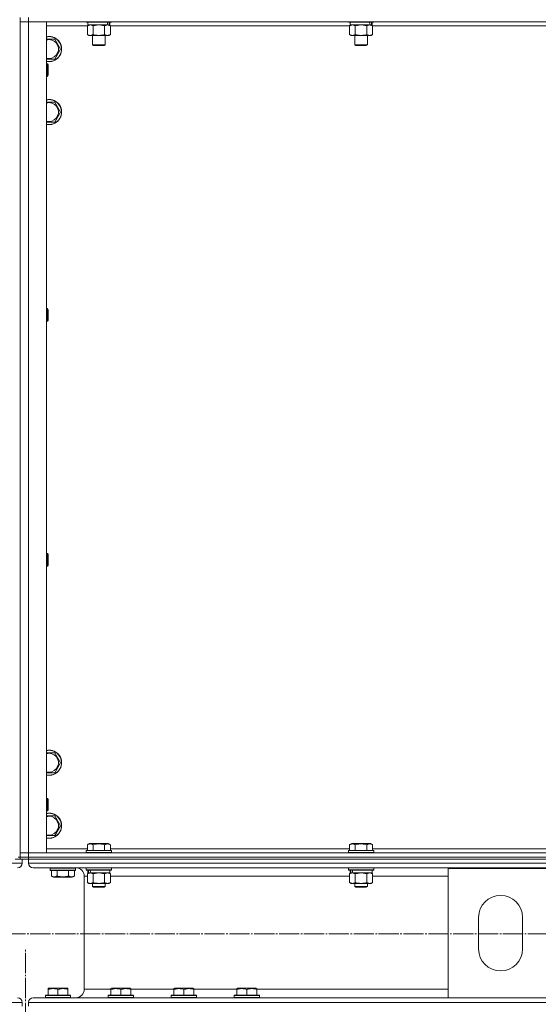
# Model space of a CAD drawing. Units: millimetres. Extents: x 0 to 45696, y -11 to 31500.
# Drawn here: x 9600 to 10094, y 20402 to 21340 of the extents above; entities that cross this region are included whole.
import ezdxf

# ---------------------------------------------------------------- set-up
doc = ezdxf.new("R2010")
doc.units = ezdxf.units.MM
doc.linetypes.add('K5LT_AXLED', pattern=[23.716667, 19.216667, -1.5, 1.5, -1.5])
doc.linetypes.add('K5LT_THIN', pattern=[0])
for name, color, linetype, true_color in [('OSI', 2, 'Continuous', 0xffff00), ('R', 1, 'Continuous', 0xff0000), ('WELDING', 7, 'Continuous', 0xffffff)]:
    doc.layers.add(name, color=color, linetype=linetype, true_color=true_color)

msp = doc.modelspace()

# ---------------------------------------------------------------- linework, layer by layer
at = {"layer": 'OSI', "color": 30, "linetype": 'K5LT_AXLED', "lineweight": 13, "true_color": 0xff8000}
for p, q in [((18072.18, 20469.35), (4075.18, 20469.35)), ((9605.22, 17822.96), (9605.22, 20454.96))]:
    msp.add_line(p, q, dxfattribs=at)
at = {"layer": 'R', "color": 7, "linetype": 'K5LT_THIN', "lineweight": 13}
for p, q in [((9600.18, 21342.31), (9600.18, 21338.31)), ((9600.18, 21338.31), (9600.18, 20546.31)), ((9600.18, 20546.31), (9600.18, 21338.31)), ((9600.18, 21338.31), (9608.18, 21338.31)), ((9608.18, 21338.31), (9600.18, 21338.31)), ((9608.18, 21342.31), (9608.18, 21338.31)), ((10992.18, 21338.31), (9608.18, 21338.31)), ((9608.18, 21338.31), (9608.18, 20546.31)), ((9608.18, 21338.31), (9625.18, 21338.31)), ((9625.18, 21338.31), (9625.18, 20546.31)), ((9663.18, 21338.31), (9663.18, 21338.11)), ((9687.18, 21338.11), (9663.18, 21338.11)), ((9663.18, 21338.11), (9663.35, 21337.81)), ((9687, 21337.81), (9663.35, 21337.81)), ((9664.21, 21334.46), (9665.68, 21335.31)), ((9664.68, 21337.81), (9664.68, 21335.31)), ((9683.72, 21335.31), (9664.68, 21335.31)), ((9683.72, 21335.31), (9684.31, 21335.31)), ((9684.31, 21335.31), (9685.2, 21335.31)), ((9686.15, 21334.46), (9684.68, 21335.31)), ((9685.68, 21335.31), (9685.2, 21335.31)), ((9685.68, 21337.81), (9685.68, 21335.31)), ((9687.18, 21338.11), (9687, 21337.81)), ((9687.18, 21338.31), (9687.18, 21338.11)), ((9913.18, 21338.31), (9913.18, 21338.11)), ((9937.18, 21338.11), (9913.18, 21338.11)), ((9913.18, 21338.11), (9913.35, 21337.81)), ((9937, 21337.81), (9913.35, 21337.81)), ((9914.21, 21334.46), (9915.68, 21335.31)), ((9914.68, 21337.81), (9914.68, 21335.31)), ((9933.72, 21335.31), (9914.68, 21335.31)), ((9933.72, 21335.31), (9934.31, 21335.31)), ((9934.31, 21335.31), (9935.2, 21335.31)), ((9936.15, 21334.46), (9934.68, 21335.31)), ((9935.68, 21335.31), (9935.2, 21335.31)), ((9935.68, 21337.81), (9935.68, 21335.31)), ((9937.18, 21338.11), (9937, 21337.81)), ((9937.18, 21338.31), (9937.18, 21338.11)), ((9664.21, 21334.31), (9625.18, 21334.31)), ((9664.21, 21334.46), (9664.21, 21326.16)), ((9664.21, 21326.16), (9665.68, 21325.31)), ((9683.4, 21325.31), (9665.68, 21325.31)), ((9669.18, 21325.31), (9669.18, 21316.38)), ((9669.69, 21334.46), (9669.69, 21326.16)), ((9680.66, 21334.46), (9680.66, 21326.16)), ((9681.18, 21325.31), (9681.18, 21316.38)), ((9684.68, 21325.31), (9683.4, 21325.31)), ((9686.15, 21326.16), (9684.68, 21325.31)), ((9686.15, 21334.46), (9686.15, 21326.16)), ((9914.21, 21334.31), (9686.15, 21334.31)), ((9914.21, 21334.46), (9914.21, 21326.16)), ((9914.21, 21326.16), (9915.68, 21325.31)), ((9933.4, 21325.31), (9915.68, 21325.31)), ((9919.18, 21325.31), (9919.18, 21316.38)), ((9919.69, 21334.46), (9919.69, 21326.16)), ((9930.66, 21334.46), (9930.66, 21326.16)), ((9931.18, 21325.31), (9931.18, 21316.38)), ((9934.68, 21325.31), (9933.4, 21325.31)), ((9936.15, 21326.16), (9934.68, 21325.31)), ((9936.15, 21334.46), (9936.15, 21326.16)), ((10164.21, 21334.31), (9936.15, 21334.31)), ((9625.18, 21321.81), (9627.68, 21321.81)), ((9627.68, 21321.81), (9633.16, 21321.81)), ((9633.16, 21321.81), (9638.65, 21312.31)), ((9681.18, 21316.38), (9669.18, 21316.38)), ((9669.18, 21316.38), (9670.18, 21315.81)), ((9681.18, 21316.38), (9680.18, 21315.81)), ((9931.18, 21316.38), (9919.18, 21316.38)), ((9919.18, 21316.38), (9920.18, 21315.81)), ((9931.18, 21316.38), (9930.18, 21315.81)), ((9638.65, 21312.31), (9633.16, 21302.81)), ((9680.18, 21315.81), (9670.18, 21315.81)), ((9930.18, 21315.81), (9920.18, 21315.81)), ((9633.16, 21302.81), (9625.18, 21302.81)), ((9625.18, 21298.31), (9626.1, 21298.31)), ((9626.1, 21298.31), (9626.68, 21297.31)), ((9626.1, 21298.31), (9626.1, 21286.31)), ((9626.68, 21297.31), (9626.68, 21287.31)), ((9625.18, 21286.31), (9626.1, 21286.31)), ((9626.1, 21286.31), (9626.68, 21287.31)), ((9625.18, 21261.81), (9627.68, 21261.81)), ((9627.68, 21261.81), (9633.16, 21261.81)), ((9633.16, 21261.81), (9638.65, 21252.31)), ((9638.65, 21252.31), (9633.16, 21242.81)), ((9633.16, 21242.81), (9625.18, 21242.81)), ((9625.18, 21064.97), (9626.1, 21064.97)), ((9626.1, 21064.97), (9626.68, 21063.97)), ((9626.1, 21064.97), (9626.1, 21052.97)), ((9626.68, 21063.97), (9626.68, 21053.97)), ((9626.1, 21052.97), (9626.68, 21053.97)), ((9625.18, 21052.97), (9626.1, 21052.97)), ((9625.18, 20831.64), (9626.1, 20831.64)), ((9626.1, 20831.64), (9626.68, 20830.64)), ((9626.1, 20831.64), (9626.1, 20819.64)), ((9626.68, 20830.64), (9626.68, 20820.64)), ((9625.18, 20819.64), (9626.1, 20819.64)), ((9626.1, 20819.64), (9626.68, 20820.64)), ((9625.18, 20641.81), (9627.68, 20641.81)), ((9627.68, 20641.81), (9633.16, 20641.81)), ((9633.16, 20641.81), (9638.65, 20632.31)), ((9638.65, 20632.31), (9633.16, 20622.81)), ((9633.16, 20622.81), (9625.18, 20622.81)), ((9625.18, 20598.31), (9626.1, 20598.31)), ((9626.1, 20598.31), (9626.68, 20597.31)), ((9626.1, 20598.31), (9626.1, 20586.31)), ((9626.68, 20597.31), (9626.68, 20587.31)), ((9625.18, 20586.31), (9626.1, 20586.31)), ((9626.1, 20586.31), (9626.68, 20587.31)), ((9625.18, 20581.81), (9627.68, 20581.81)), ((9627.68, 20581.81), (9633.16, 20581.81)), ((9633.16, 20581.81), (9638.65, 20572.31)), ((9638.65, 20572.31), (9633.16, 20562.81)), ((9633.16, 20562.81), (9625.18, 20562.81)), ((9625.18, 20550.31), (9664.21, 20550.31)), ((9663.18, 20548.51), (9663.35, 20548.81)), ((9663.18, 20548.51), (9663.18, 20546.61)), ((9687.18, 20548.51), (9663.18, 20548.51)), ((9687.18, 20546.61), (9663.18, 20546.61)), ((9663.18, 20546.61), (9663.35, 20546.31)), ((9687, 20548.81), (9663.35, 20548.81)), ((9664.21, 20554.15), (9666.2, 20555.31)), ((9664.21, 20554.15), (9664.21, 20548.81)), ((9684.15, 20555.31), (9666.2, 20555.31)), ((9669.69, 20554.15), (9669.69, 20548.81)), ((9680.66, 20554.15), (9680.66, 20548.81)), ((9686.15, 20554.15), (9684.15, 20555.31)), ((9686.15, 20554.15), (9686.15, 20548.81)), ((9686.15, 20550.31), (9914.21, 20550.31)), ((9687.18, 20548.51), (9687, 20548.81)), ((9687.18, 20546.61), (9687, 20546.31)), ((9687.18, 20548.51), (9687.18, 20546.61)), ((9913.18, 20548.51), (9913.35, 20548.81)), ((9913.18, 20548.51), (9913.18, 20546.61)), ((9937.18, 20548.51), (9913.18, 20548.51)), ((9937.18, 20546.61), (9913.18, 20546.61)), ((9913.18, 20546.61), (9913.35, 20546.31)), ((9937, 20548.81), (9913.35, 20548.81)), ((9914.21, 20554.15), (9916.2, 20555.31)), ((9914.21, 20554.15), (9914.21, 20548.81)), ((9934.15, 20555.31), (9916.2, 20555.31)), ((9919.69, 20554.15), (9919.69, 20548.81)), ((9930.66, 20554.15), (9930.66, 20548.81)), ((9936.15, 20554.15), (9934.15, 20555.31)), ((9936.15, 20554.15), (9936.15, 20548.81)), ((9936.15, 20550.31), (10164.21, 20550.31)), ((9937.18, 20548.51), (9937, 20548.81)), ((9937.18, 20546.61), (9937, 20546.31)), ((9937.18, 20548.51), (9937.18, 20546.61)), ((9595.47, 20540.31), (9602.18, 20540.31)), ((9598.18, 20542.31), (9600.18, 20542.31)), ((9608.18, 20546.31), (9600.18, 20546.31)), ((9600.18, 20546.31), (9608.18, 20546.31)), ((9600.18, 20542.31), (9600.18, 20546.31)), ((9608.18, 20542.31), (9600.18, 20542.31)), ((9600.18, 20542.31), (9608.18, 20542.31)), ((9600.18, 20540.31), (9600.18, 20542.31)), ((9608.18, 20540.31), (9602.18, 20540.31)), ((9602.18, 20540.31), (9602.18, 20536.71)), ((9602.18, 20540.31), (9602.18, 20536.71)), ((9608.18, 20546.31), (10992.18, 20546.31)), ((9625.18, 20546.31), (9608.18, 20546.31)), ((9608.18, 20542.31), (9608.18, 20546.31)), ((9608.18, 20542.31), (10992.18, 20542.31)), ((9608.18, 20542.31), (10992.18, 20542.31)), ((9608.18, 20540.31), (9608.18, 20542.31)), ((9608.18, 20540.31), (9608.18, 20536.71)), ((9608.18, 20540.31), (9608.18, 20536.71)), ((9608.18, 20540.31), (10992.18, 20540.31)), ((6804.18, 20536.71), (9602.18, 20536.71)), ((9608.18, 20536.71), (12406.18, 20536.71)), ((9612.68, 20532.21), (12401.68, 20532.21)), ((9612.68, 20532.21), (9653.28, 20532.21)), ((9628.86, 20531.91), (9629.03, 20532.21)), ((9628.86, 20530.01), (9628.86, 20531.91)), ((9628.86, 20531.91), (9652.86, 20531.91)), ((9628.86, 20530.01), (9629.03, 20529.71)), ((9628.86, 20530.01), (9652.86, 20530.01)), ((9629.03, 20529.71), (9652.69, 20529.71)), ((9629.89, 20524.36), (9629.89, 20529.71)), ((9635.38, 20524.36), (9635.38, 20529.71)), ((9646.35, 20524.36), (9646.35, 20529.71)), ((9651.83, 20524.36), (9651.83, 20529.71)), ((9652.86, 20531.91), (9652.69, 20532.21)), ((9652.86, 20530.01), (9652.69, 20529.71)), ((9652.86, 20530.01), (9652.86, 20531.91)), ((9663.18, 20532.01), (9663.29, 20532.21)), ((9663.18, 20532.01), (9663.18, 20530.11)), ((9687.18, 20532.01), (9663.18, 20532.01)), ((9687.18, 20530.11), (9663.18, 20530.11)), ((9663.18, 20530.11), (9663.35, 20529.81)), ((9687, 20529.81), (9663.35, 20529.81)), ((9664.68, 20529.81), (9664.68, 20527.31)), ((9685.68, 20529.81), (9685.68, 20527.31)), ((9687.18, 20530.11), (9687, 20529.81)), ((9687.18, 20532.01), (9687.06, 20532.21)), ((9687.18, 20532.01), (9687.18, 20530.11)), ((9913.18, 20532.01), (9913.29, 20532.21)), ((9913.18, 20532.01), (9913.18, 20530.11)), ((9937.18, 20532.01), (9913.18, 20532.01)), ((9937.18, 20530.11), (9913.18, 20530.11)), ((9913.18, 20530.11), (9913.35, 20529.81)), ((9937, 20529.81), (9913.35, 20529.81)), ((9914.68, 20529.81), (9914.68, 20527.31)), ((9935.68, 20529.81), (9935.68, 20527.31)), ((9937.18, 20530.11), (9937, 20529.81)), ((9937.18, 20532.01), (9937.06, 20532.21)), ((9937.18, 20532.01), (9937.18, 20530.11)), ((10008.18, 20408.41), (10008.18, 20531.41)), ((10008.18, 20531.41), (10108.18, 20531.41)), ((9629.89, 20524.36), (9631.89, 20523.21)), ((9631.89, 20523.21), (9649.83, 20523.21)), ((9651.83, 20524.36), (9649.83, 20523.21)), ((9661.28, 20524.21), (9661.28, 20416.41)), ((9661.28, 20524.21), (9661.28, 20416.41)), ((9661.28, 20524.21), (9664.21, 20524.21)), ((9664.21, 20526.46), (9665.68, 20527.31)), ((9664.21, 20526.46), (9664.21, 20518.16)), ((9665.62, 20527.31), (9664.68, 20527.31)), ((9665.62, 20527.31), (9666.49, 20527.31)), ((9666.49, 20527.31), (9666.95, 20527.31)), ((9666.95, 20527.31), (9667.45, 20527.31)), ((9685.68, 20527.31), (9667.45, 20527.31)), ((9669.69, 20526.46), (9669.69, 20518.16)), ((9680.66, 20526.46), (9680.66, 20518.16)), ((9686.15, 20526.46), (9684.68, 20527.31)), ((9686.15, 20526.46), (9686.15, 20518.16)), ((9686.15, 20524.21), (9914.21, 20524.21)), ((9914.21, 20526.46), (9915.68, 20527.31)), ((9914.21, 20526.46), (9914.21, 20518.16)), ((9915.62, 20527.31), (9914.68, 20527.31)), ((9915.62, 20527.31), (9916.49, 20527.31)), ((9916.49, 20527.31), (9916.95, 20527.31)), ((9916.95, 20527.31), (9917.45, 20527.31)), ((9935.68, 20527.31), (9917.45, 20527.31)), ((9919.69, 20526.46), (9919.69, 20518.16)), ((9930.66, 20526.46), (9930.66, 20518.16)), ((9936.15, 20526.46), (9934.68, 20527.31)), ((9936.15, 20526.46), (9936.15, 20518.16)), ((9936.15, 20524.21), (10008.18, 20524.21)), ((9664.21, 20518.16), (9665.68, 20517.31)), ((9666.95, 20517.31), (9665.68, 20517.31)), ((9684.68, 20517.31), (9666.95, 20517.31)), ((9669.18, 20517.31), (9669.18, 20514.38)), ((9681.18, 20514.38), (9669.18, 20514.38)), ((9669.18, 20514.38), (9670.18, 20513.81)), ((9680.18, 20513.81), (9670.18, 20513.81)), ((9681.18, 20514.38), (9680.18, 20513.81)), ((9681.18, 20517.31), (9681.18, 20514.38)), ((9686.15, 20518.16), (9684.68, 20517.31)), ((9914.21, 20518.16), (9915.68, 20517.31)), ((9916.95, 20517.31), (9915.68, 20517.31)), ((9934.68, 20517.31), (9916.95, 20517.31)), ((9919.18, 20517.31), (9919.18, 20514.38)), ((9931.18, 20514.38), (9919.18, 20514.38)), ((9919.18, 20514.38), (9920.18, 20513.81)), ((9930.18, 20513.81), (9920.18, 20513.81)), ((9931.18, 20514.38), (9930.18, 20513.81)), ((9931.18, 20517.31), (9931.18, 20514.38)), ((9936.15, 20518.16), (9934.68, 20517.31)), ((10037.18, 20454.91), (10037.18, 20484.91)), ((10079.18, 20484.91), (10079.18, 20454.91)), ((9626.68, 20417.1), (9627.2, 20417.41)), ((9626.68, 20416.25), (9626.68, 20417.1)), ((9626.68, 20416.25), (9626.68, 20410.91)), ((9645.15, 20417.41), (9627.2, 20417.41)), ((9636.18, 20416.25), (9636.18, 20410.91)), ((9645.68, 20417.1), (9645.15, 20417.41)), ((9645.68, 20417.1), (9645.68, 20416.25)), ((9645.68, 20416.25), (9645.68, 20410.91)), ((9661.28, 20416.41), (9686.68, 20416.41)), ((9686.68, 20417.1), (9687.2, 20417.41)), ((9686.68, 20416.25), (9686.68, 20417.1)), ((9686.68, 20416.25), (9686.68, 20410.91)), ((9705.15, 20417.41), (9687.2, 20417.41)), ((9696.18, 20416.25), (9696.18, 20410.91)), ((9705.68, 20417.1), (9705.15, 20417.41)), ((9705.68, 20417.1), (9705.68, 20416.25)), ((9705.68, 20416.41), (9746.68, 20416.41)), ((9705.68, 20416.25), (9705.68, 20410.91)), ((9746.68, 20417.1), (9747.2, 20417.41)), ((9746.68, 20416.25), (9746.68, 20417.1)), ((9746.68, 20416.25), (9746.68, 20410.91)), ((9765.15, 20417.41), (9747.2, 20417.41)), ((9756.18, 20416.25), (9756.18, 20410.91)), ((9765.68, 20417.1), (9765.15, 20417.41)), ((9765.68, 20417.1), (9765.68, 20416.25)), ((9765.68, 20416.41), (9806.68, 20416.41)), ((9765.68, 20416.25), (9765.68, 20410.91)), ((9806.68, 20417.1), (9807.2, 20417.41)), ((9806.68, 20416.25), (9806.68, 20417.1)), ((9806.68, 20416.25), (9806.68, 20410.91)), ((9825.15, 20417.41), (9807.2, 20417.41)), ((9816.18, 20416.25), (9816.18, 20410.91)), ((9825.68, 20417.1), (9825.15, 20417.41)), ((9825.68, 20417.1), (9825.68, 20416.25)), ((9825.68, 20416.41), (10008.18, 20416.41)), ((9825.68, 20416.25), (9825.68, 20410.91)), ((9627.81, 20408.41), (9612.68, 20408.41)), ((9612.68, 20408.41), (10008.18, 20408.41)), ((9624.18, 20410.61), (9624.35, 20410.91)), ((9624.18, 20410.61), (9624.18, 20408.71)), ((9648.18, 20410.61), (9624.18, 20410.61)), ((9648.18, 20408.71), (9624.18, 20408.71)), ((9624.18, 20408.71), (9624.35, 20408.41)), ((9648, 20410.91), (9624.35, 20410.91)), ((9648, 20408.41), (9627.81, 20408.41)), ((9648.18, 20410.61), (9648, 20410.91)), ((9648.18, 20408.71), (9648, 20408.41)), ((9653.28, 20408.41), (9648, 20408.41)), ((9648.18, 20410.61), (9648.18, 20408.71)), ((9684.18, 20410.61), (9684.35, 20410.91)), ((9684.18, 20410.61), (9684.18, 20408.71)), ((9708.18, 20410.61), (9684.18, 20410.61)), ((9708.18, 20408.71), (9684.18, 20408.71)), ((9684.18, 20408.71), (9684.35, 20408.41)), ((9708, 20410.91), (9684.35, 20410.91)), ((9708, 20408.41), (9684.35, 20408.41)), ((9708.18, 20410.61), (9708, 20410.91)), ((9708.18, 20408.71), (9708, 20408.41)), ((9708.18, 20410.61), (9708.18, 20408.71)), ((9744.18, 20410.61), (9744.35, 20410.91)), ((9744.18, 20410.61), (9744.18, 20408.71)), ((9768.18, 20410.61), (9744.18, 20410.61)), ((9768.18, 20408.71), (9744.18, 20408.71)), ((9744.18, 20408.71), (9744.35, 20408.41)), ((9768, 20410.91), (9744.35, 20410.91)), ((9768, 20408.41), (9744.35, 20408.41)), ((9768.18, 20410.61), (9768, 20410.91)), ((9768.18, 20408.71), (9768, 20408.41)), ((9768.18, 20410.61), (9768.18, 20408.71)), ((9804.18, 20410.61), (9804.35, 20410.91)), ((9804.18, 20410.61), (9804.18, 20408.71)), ((9828.18, 20410.61), (9804.18, 20410.61)), ((9828.18, 20408.71), (9804.18, 20408.71)), ((9804.18, 20408.71), (9804.35, 20408.41)), ((9828, 20410.91), (9804.35, 20410.91)), ((9828, 20408.41), (9804.35, 20408.41)), ((9828.18, 20410.61), (9828, 20410.91)), ((9828.18, 20408.71), (9828, 20408.41)), ((9828.18, 20410.61), (9828.18, 20408.71)), ((10108.18, 20408.41), (10008.18, 20408.41)), ((6804.18, 20403.91), (9602.18, 20403.91)), ((9602.18, 20403.91), (9602.18, 20400.31)), ((9602.18, 20403.91), (9602.18, 20400.31)), ((9608.18, 20403.91), (12406.18, 20403.91)), ((9608.18, 20403.91), (9608.18, 20400.31)), ((9608.18, 20403.91), (9608.18, 20400.31))]:
    msp.add_line(p, q, dxfattribs=at)
for centre, radius, start, end in [((9627.68, 21312.31), 12, 257.9753, 90), ((9627.68, 21312.31), 12, 90, 102.0247), ((9627.68, 21312.31), 11.83, 257.79651, 90), ((9627.68, 21312.31), 11.83, 90, 102.20349), ((9627.68, 21312.31), 8.97, 253.8216, 90), ((9627.68, 21312.31), 8.97, 90, 106.1784), ((9627.68, 21252.31), 12, 257.9753, 90), ((9627.68, 21252.31), 12, 90, 102.0247), ((9627.68, 21252.31), 11.83, 257.79651, 90), ((9627.68, 21252.31), 11.83, 90, 102.20349), ((9627.68, 21252.31), 8.97, 253.8216, 90), ((9627.68, 21252.31), 8.97, 90, 106.1784), ((9627.68, 20632.31), 12, 257.9753, 90), ((9627.68, 20632.31), 12, 90, 102.0247), ((9627.68, 20632.31), 11.83, 257.79651, 90), ((9627.68, 20632.31), 11.83, 90, 102.20349), ((9627.68, 20632.31), 8.97, 253.8216, 90), ((9627.68, 20632.31), 8.97, 90, 106.1784), ((9627.68, 20572.31), 12, 257.9753, 90), ((9627.68, 20572.31), 12, 90, 102.0247), ((9627.68, 20572.31), 11.83, 257.79651, 90), ((9627.68, 20572.31), 11.83, 90, 102.20349), ((9627.68, 20572.31), 8.97, 253.8216, 90), ((9627.68, 20572.31), 8.97, 90, 106.1784), ((9597.68, 20536.71), 4.5, 270, 0), ((9597.68, 20536.71), 4.5, 270, 0), ((9612.68, 20536.71), 4.5, 180, 270), ((9612.68, 20536.71), 4.5, 180, 270), ((9653.28, 20524.21), 8, 0, 90), ((9653.28, 20524.21), 8, 0, 90), ((10058.18, 20484.91), 21, 0, 180), ((10058.18, 20454.91), 21, 180, 0), ((9653.28, 20416.41), 8, 270, 0), ((9653.28, 20416.41), 8, 270, 0), ((9597.68, 20403.91), 4.5, 0, 90), ((9597.68, 20403.91), 4.5, 0, 90), ((9612.68, 20403.91), 4.5, 90, 180), ((9612.68, 20403.91), 4.5, 90, 180)]:
    msp.add_arc(centre, radius, start, end, dxfattribs=at)
for centre, start_param, end_param in [((9675.18, 21333.14), 1.563245, 1.675638), ((9675.18, 21340.24), 1.246058, 1.35866), ((9925.18, 21333.14), 1.563245, 1.675638), ((9925.18, 21340.24), 1.246058, 1.35866), ((9675.18, 20525.14), 4.399328, 4.511721), ((9675.18, 20532.24), 4.716306, 4.828907), ((9925.18, 20525.14), 4.399328, 4.511721), ((9925.18, 20532.24), 4.716306, 4.828907)]:
    msp.add_ellipse(centre, major_axis=(6.17, -22.4), ratio=0.379473, start_param=start_param, end_param=end_param, dxfattribs=at)
at = {"layer": 'WELDING', "color": 7, "linetype": 'K5LT_THIN', "lineweight": 13}
for p, q in [((9669.69, 21334.46), (9666.95, 21335.31)), ((9675.18, 21335.31), (9669.76, 21334.48)), ((9680.66, 21334.46), (9675.18, 21335.31)), ((9925.18, 21335.31), (9919.76, 21334.48)), ((9930.66, 21334.46), (9925.18, 21335.31)), ((9669.76, 21334.48), (9669.69, 21334.46)), ((9919.76, 21334.48), (9919.69, 21334.46)), ((9669.76, 20526.48), (9669.69, 20526.46)), ((9675.18, 20527.31), (9669.76, 20526.48)), ((9680.66, 20526.46), (9675.18, 20527.31)), ((9680.68, 20526.47), (9680.66, 20526.46)), ((9683.4, 20527.31), (9680.68, 20526.47)), ((9686.15, 20526.46), (9683.4, 20527.31)), ((9919.76, 20526.48), (9919.69, 20526.46)), ((9925.18, 20527.31), (9919.76, 20526.48)), ((9930.66, 20526.46), (9925.18, 20527.31)), ((9930.68, 20526.47), (9930.66, 20526.46)), ((9933.4, 20527.31), (9930.68, 20526.47)), ((9936.15, 20526.46), (9933.4, 20527.31))]:
    msp.add_line(p, q, dxfattribs=at)
for points, knots in [([(9666.95, 21335.31), (9666.82, 21335.31), (9666.58, 21335.3), (9666.2, 21335.25), (9665.84, 21335.16), (9665.38, 21335.02), (9664.83, 21334.8), (9664.41, 21334.58), (9664.21, 21334.46)], [0, 0, 0, 0, 1.192024, 2.404251, 3.60809, 4.765234, 6.955738, 9, 9, 9, 9]), ([(9683.4, 21335.31), (9683.24, 21335.31), (9682.97, 21335.29), (9682.59, 21335.23), (9682.31, 21335.17), (9681.9, 21335.05), (9681.37, 21334.84), (9680.9, 21334.6), (9680.66, 21334.46)], [0, 0, 0, 0, 1.548206, 2.616755, 3.724998, 4.291764, 6.613357, 9, 9, 9, 9]), ([(9686.15, 21334.46), (9685.9, 21334.6), (9685.47, 21334.83), (9684.86, 21335.07), (9684.36, 21335.21), (9683.87, 21335.29), (9683.57, 21335.31), (9683.4, 21335.31)], [0, 0, 0, 0, 2.217775, 3.830428, 5.353122, 6.582558, 8, 8, 8, 8]), ([(9916.95, 21335.31), (9916.82, 21335.31), (9916.58, 21335.3), (9916.2, 21335.25), (9915.84, 21335.16), (9915.38, 21335.02), (9914.83, 21334.8), (9914.41, 21334.58), (9914.21, 21334.46)], [0, 0, 0, 0, 1.192024, 2.404251, 3.60809, 4.765234, 6.955738, 9, 9, 9, 9]), ([(9919.69, 21334.46), (9919.4, 21334.62), (9918.97, 21334.85), (9918.41, 21335.06), (9918.02, 21335.17), (9917.66, 21335.25), (9917.31, 21335.3), (9917.07, 21335.31), (9916.95, 21335.31)], [0, 0, 0, 0, 2.905563, 4.375924, 5.511195, 6.679161, 7.850161, 9, 9, 9, 9]), ([(9933.4, 21335.31), (9933.24, 21335.31), (9932.97, 21335.29), (9932.59, 21335.23), (9932.31, 21335.17), (9931.9, 21335.05), (9931.37, 21334.84), (9930.9, 21334.6), (9930.66, 21334.46)], [0, 0, 0, 0, 1.548206, 2.616755, 3.724998, 4.291764, 6.613357, 9, 9, 9, 9]), ([(9936.15, 21334.46), (9935.9, 21334.6), (9935.47, 21334.83), (9934.86, 21335.07), (9934.36, 21335.21), (9933.87, 21335.29), (9933.57, 21335.31), (9933.4, 21335.31)], [0, 0, 0, 0, 2.217775, 3.830428, 5.353122, 6.582558, 8, 8, 8, 8]), ([(9664.21, 21326.16), (9664.53, 21325.97), (9665, 21325.73), (9665.57, 21325.53), (9665.92, 21325.43), (9666.22, 21325.37), (9666.52, 21325.33), (9666.83, 21325.31), (9667.13, 21325.31), (9667.43, 21325.33), (9667.77, 21325.38), (9668.19, 21325.48), (9668.85, 21325.71), (9669.36, 21325.96), (9669.69, 21326.16)], [0, 0, 0, 0, 2.72415, 3.912285, 4.716446, 5.530362, 6.353984, 7.180289, 7.997717, 8.810544, 9.605533, 10.761675, 12.184093, 15, 15, 15, 15]), ([(9669.69, 21326.16), (9670.34, 21325.97), (9671.28, 21325.73), (9672.43, 21325.53), (9673.12, 21325.43), (9673.72, 21325.37), (9674.33, 21325.33), (9674.94, 21325.31), (9675.54, 21325.31), (9676.14, 21325.33), (9676.83, 21325.38), (9677.66, 21325.48), (9678.97, 21325.71), (9679.99, 21325.96), (9680.66, 21326.16)], [0, 0, 0, 0, 2.72415, 3.912285, 4.716446, 5.530362, 6.353984, 7.180289, 7.997717, 8.810544, 9.605533, 10.761675, 12.184093, 15, 15, 15, 15]), ([(9680.66, 21326.16), (9680.95, 21325.99), (9681.39, 21325.77), (9681.95, 21325.55), (9682.33, 21325.44), (9682.69, 21325.36), (9683.05, 21325.32), (9683.29, 21325.31), (9683.4, 21325.31)], [0, 0, 0, 0, 2.905563, 4.375924, 5.511195, 6.679161, 7.850161, 9, 9, 9, 9]), ([(9683.4, 21325.31), (9683.53, 21325.31), (9683.78, 21325.32), (9684.15, 21325.37), (9684.51, 21325.45), (9684.98, 21325.59), (9685.52, 21325.81), (9685.94, 21326.04), (9686.15, 21326.16)], [0, 0, 0, 0, 1.192024, 2.404251, 3.60809, 4.765234, 6.955738, 9, 9, 9, 9]), ([(9914.21, 21326.16), (9914.53, 21325.97), (9915, 21325.73), (9915.57, 21325.53), (9915.92, 21325.43), (9916.22, 21325.37), (9916.52, 21325.33), (9916.83, 21325.31), (9917.13, 21325.31), (9917.43, 21325.33), (9917.77, 21325.38), (9918.19, 21325.48), (9918.85, 21325.71), (9919.36, 21325.96), (9919.69, 21326.16)], [0, 0, 0, 0, 2.72415, 3.912285, 4.716446, 5.530362, 6.353984, 7.180289, 7.997717, 8.810544, 9.605533, 10.761675, 12.184093, 15, 15, 15, 15]), ([(9919.69, 21326.16), (9920.34, 21325.97), (9921.28, 21325.73), (9922.43, 21325.53), (9923.12, 21325.43), (9923.72, 21325.37), (9924.33, 21325.33), (9924.94, 21325.31), (9925.54, 21325.31), (9926.14, 21325.33), (9926.83, 21325.38), (9927.66, 21325.48), (9928.97, 21325.71), (9929.99, 21325.96), (9930.66, 21326.16)], [0, 0, 0, 0, 2.72415, 3.912285, 4.716446, 5.530362, 6.353984, 7.180289, 7.997717, 8.810544, 9.605533, 10.761675, 12.184093, 15, 15, 15, 15]), ([(9930.66, 21326.16), (9930.95, 21325.99), (9931.39, 21325.77), (9931.95, 21325.55), (9932.33, 21325.44), (9932.69, 21325.36), (9933.05, 21325.32), (9933.29, 21325.31), (9933.4, 21325.31)], [0, 0, 0, 0, 2.905563, 4.375924, 5.511195, 6.679161, 7.850161, 9, 9, 9, 9]), ([(9933.4, 21325.31), (9933.53, 21325.31), (9933.78, 21325.32), (9934.15, 21325.37), (9934.51, 21325.45), (9934.98, 21325.59), (9935.52, 21325.81), (9935.94, 21326.04), (9936.15, 21326.16)], [0, 0, 0, 0, 1.192024, 2.404251, 3.60809, 4.765234, 6.955738, 9, 9, 9, 9]), ([(9669.69, 20554.15), (9669.39, 20554.33), (9668.94, 20554.56), (9668.38, 20554.76), (9668.03, 20554.87), (9667.73, 20554.93), (9667.44, 20554.98), (9667.14, 20555), (9666.84, 20555.01), (9666.53, 20554.99), (9666.21, 20554.94), (9665.83, 20554.86), (9665.33, 20554.7), (9664.77, 20554.46), (9664.37, 20554.25), (9664.21, 20554.15)], [0, 0, 0, 0, 2.704026, 3.977567, 4.913586, 5.783319, 6.583675, 7.42636, 8.303602, 9.201828, 10.1214, 11.060865, 12.506598, 14.484694, 16, 16, 16, 16]), ([(9680.66, 20554.15), (9680.13, 20554.31), (9679.23, 20554.54), (9678.11, 20554.75), (9677.33, 20554.87), (9676.73, 20554.93), (9676.15, 20554.98), (9675.57, 20555), (9674.96, 20555.01), (9674.33, 20554.99), (9673.7, 20554.94), (9673.05, 20554.87), (9672.27, 20554.76), (9671.14, 20554.54), (9670.25, 20554.32), (9669.69, 20554.15)], [0, 0, 0, 0, 2.400934, 3.977567, 4.913586, 5.783319, 6.583675, 7.42636, 8.303602, 9.201828, 10.1214, 11.060865, 12.021818, 13.488338, 16, 16, 16, 16]), ([(9686.15, 20554.15), (9685.84, 20554.33), (9685.4, 20554.56), (9684.84, 20554.76), (9684.48, 20554.87), (9684.18, 20554.93), (9683.89, 20554.98), (9683.6, 20555), (9683.29, 20555.01), (9682.98, 20554.99), (9682.66, 20554.94), (9682.28, 20554.86), (9681.78, 20554.7), (9681.22, 20554.46), (9680.83, 20554.25), (9680.66, 20554.15)], [0, 0, 0, 0, 2.704026, 3.977567, 4.913586, 5.783319, 6.583675, 7.42636, 8.303602, 9.201828, 10.1214, 11.060865, 12.506598, 14.484694, 16, 16, 16, 16]), ([(9919.69, 20554.15), (9919.39, 20554.33), (9918.94, 20554.56), (9918.38, 20554.76), (9918.03, 20554.87), (9917.73, 20554.93), (9917.44, 20554.98), (9917.14, 20555), (9916.84, 20555.01), (9916.53, 20554.99), (9916.21, 20554.94), (9915.83, 20554.86), (9915.33, 20554.7), (9914.77, 20554.46), (9914.37, 20554.25), (9914.21, 20554.15)], [0, 0, 0, 0, 2.704026, 3.977567, 4.913586, 5.783319, 6.583675, 7.42636, 8.303602, 9.201828, 10.1214, 11.060865, 12.506598, 14.484694, 16, 16, 16, 16]), ([(9930.66, 20554.15), (9930.13, 20554.31), (9929.23, 20554.54), (9928.11, 20554.75), (9927.33, 20554.87), (9926.73, 20554.93), (9926.15, 20554.98), (9925.57, 20555), (9924.96, 20555.01), (9924.33, 20554.99), (9923.7, 20554.94), (9923.05, 20554.87), (9922.27, 20554.76), (9921.14, 20554.54), (9920.25, 20554.32), (9919.69, 20554.15)], [0, 0, 0, 0, 2.400934, 3.977567, 4.913586, 5.783319, 6.583675, 7.42636, 8.303602, 9.201828, 10.1214, 11.060865, 12.021818, 13.488338, 16, 16, 16, 16]), ([(9936.15, 20554.15), (9935.84, 20554.33), (9935.4, 20554.56), (9934.84, 20554.76), (9934.48, 20554.87), (9934.18, 20554.93), (9933.89, 20554.98), (9933.6, 20555), (9933.29, 20555.01), (9932.98, 20554.99), (9932.66, 20554.94), (9932.28, 20554.86), (9931.78, 20554.7), (9931.22, 20554.46), (9930.83, 20554.25), (9930.66, 20554.15)], [0, 0, 0, 0, 2.704026, 3.977567, 4.913586, 5.783319, 6.583675, 7.42636, 8.303602, 9.201828, 10.1214, 11.060865, 12.506598, 14.484694, 16, 16, 16, 16]), ([(9629.89, 20524.36), (9630.19, 20524.19), (9630.64, 20523.96), (9631.2, 20523.75), (9631.55, 20523.65), (9631.85, 20523.58), (9632.15, 20523.54), (9632.44, 20523.51), (9632.74, 20523.51), (9633.05, 20523.53), (9633.37, 20523.57), (9633.75, 20523.66), (9634.26, 20523.81), (9634.82, 20524.05), (9635.21, 20524.26), (9635.38, 20524.36)], [0, 0, 0, 0, 2.704026, 3.977567, 4.913586, 5.783319, 6.583675, 7.42636, 8.303602, 9.201828, 10.1214, 11.060865, 12.506598, 14.484694, 16, 16, 16, 16]), ([(9635.38, 20524.36), (9635.91, 20524.21), (9636.81, 20523.98), (9637.93, 20523.76), (9638.7, 20523.65), (9639.3, 20523.58), (9639.88, 20523.54), (9640.47, 20523.51), (9641.08, 20523.51), (9641.7, 20523.53), (9642.34, 20523.57), (9642.99, 20523.64), (9643.76, 20523.76), (9644.89, 20523.97), (9645.79, 20524.2), (9646.35, 20524.36)], [0, 0, 0, 0, 2.400934, 3.977567, 4.913586, 5.783319, 6.583675, 7.42636, 8.303602, 9.201828, 10.1214, 11.060865, 12.021818, 13.488338, 16, 16, 16, 16]), ([(9646.35, 20524.36), (9646.65, 20524.19), (9647.09, 20523.96), (9647.65, 20523.75), (9648.01, 20523.65), (9648.31, 20523.58), (9648.6, 20523.54), (9648.89, 20523.51), (9649.2, 20523.51), (9649.51, 20523.53), (9649.83, 20523.57), (9650.21, 20523.66), (9650.71, 20523.81), (9651.27, 20524.05), (9651.66, 20524.26), (9651.83, 20524.36)], [0, 0, 0, 0, 2.704026, 3.977567, 4.913586, 5.783319, 6.583675, 7.42636, 8.303602, 9.201828, 10.1214, 11.060865, 12.506598, 14.484694, 16, 16, 16, 16]), ([(9666.95, 20527.31), (9666.79, 20527.31), (9666.52, 20527.29), (9666.13, 20527.23), (9665.85, 20527.17), (9665.45, 20527.05), (9664.92, 20526.84), (9664.44, 20526.6), (9664.21, 20526.46)], [0, 0, 0, 0, 1.548206, 2.616755, 3.724998, 4.291764, 6.613357, 9, 9, 9, 9]), ([(9669.69, 20526.46), (9669.44, 20526.6), (9669.01, 20526.83), (9668.4, 20527.07), (9667.9, 20527.21), (9667.42, 20527.29), (9667.11, 20527.31), (9666.95, 20527.31)], [0, 0, 0, 0, 2.217775, 3.830428, 5.353122, 6.582558, 8, 8, 8, 8]), ([(9916.95, 20527.31), (9916.79, 20527.31), (9916.52, 20527.29), (9916.13, 20527.23), (9915.85, 20527.17), (9915.45, 20527.05), (9914.92, 20526.84), (9914.44, 20526.6), (9914.21, 20526.46)], [0, 0, 0, 0, 1.548206, 2.616755, 3.724998, 4.291764, 6.613357, 9, 9, 9, 9]), ([(9919.69, 20526.46), (9919.44, 20526.6), (9919.01, 20526.83), (9918.4, 20527.07), (9917.9, 20527.21), (9917.42, 20527.29), (9917.11, 20527.31), (9916.95, 20527.31)], [0, 0, 0, 0, 2.217775, 3.830428, 5.353122, 6.582558, 8, 8, 8, 8]), ([(9664.21, 20518.16), (9664.49, 20517.99), (9664.93, 20517.77), (9665.49, 20517.55), (9665.88, 20517.44), (9666.23, 20517.36), (9666.59, 20517.32), (9666.83, 20517.31), (9666.95, 20517.31)], [0, 0, 0, 0, 2.905563, 4.375924, 5.511195, 6.679161, 7.850161, 9, 9, 9, 9]), ([(9666.95, 20517.31), (9667.07, 20517.31), (9667.32, 20517.32), (9667.69, 20517.37), (9668.06, 20517.45), (9668.52, 20517.59), (9669.06, 20517.81), (9669.49, 20518.04), (9669.69, 20518.16)], [0, 0, 0, 0, 1.192024, 2.404251, 3.60809, 4.765234, 6.955738, 9, 9, 9, 9]), ([(9669.69, 20518.16), (9670.34, 20517.97), (9671.28, 20517.73), (9672.43, 20517.53), (9673.12, 20517.43), (9673.72, 20517.37), (9674.33, 20517.33), (9674.94, 20517.31), (9675.54, 20517.31), (9676.14, 20517.33), (9676.83, 20517.38), (9677.66, 20517.48), (9678.97, 20517.71), (9679.99, 20517.96), (9680.66, 20518.16)], [0, 0, 0, 0, 2.72415, 3.912285, 4.716446, 5.530362, 6.353984, 7.180289, 7.997717, 8.810544, 9.605533, 10.761675, 12.184093, 15, 15, 15, 15]), ([(9680.66, 20518.16), (9680.98, 20517.97), (9681.45, 20517.73), (9682.03, 20517.53), (9682.37, 20517.43), (9682.67, 20517.37), (9682.98, 20517.33), (9683.28, 20517.31), (9683.59, 20517.31), (9683.89, 20517.33), (9684.23, 20517.38), (9684.64, 20517.48), (9685.3, 20517.71), (9685.81, 20517.96), (9686.15, 20518.16)], [0, 0, 0, 0, 2.72415, 3.912285, 4.716446, 5.530362, 6.353984, 7.180289, 7.997717, 8.810544, 9.605533, 10.761675, 12.184093, 15, 15, 15, 15]), ([(9914.21, 20518.16), (9914.49, 20517.99), (9914.93, 20517.77), (9915.49, 20517.55), (9915.88, 20517.44), (9916.23, 20517.36), (9916.59, 20517.32), (9916.83, 20517.31), (9916.95, 20517.31)], [0, 0, 0, 0, 2.905563, 4.375924, 5.511195, 6.679161, 7.850161, 9, 9, 9, 9]), ([(9916.95, 20517.31), (9917.07, 20517.31), (9917.32, 20517.32), (9917.69, 20517.37), (9918.06, 20517.45), (9918.52, 20517.59), (9919.06, 20517.81), (9919.49, 20518.04), (9919.69, 20518.16)], [0, 0, 0, 0, 1.192024, 2.404251, 3.60809, 4.765234, 6.955738, 9, 9, 9, 9]), ([(9919.69, 20518.16), (9920.34, 20517.97), (9921.28, 20517.73), (9922.43, 20517.53), (9923.12, 20517.43), (9923.72, 20517.37), (9924.33, 20517.33), (9924.94, 20517.31), (9925.54, 20517.31), (9926.14, 20517.33), (9926.83, 20517.38), (9927.66, 20517.48), (9928.97, 20517.71), (9929.99, 20517.96), (9930.66, 20518.16)], [0, 0, 0, 0, 2.72415, 3.912285, 4.716446, 5.530362, 6.353984, 7.180289, 7.997717, 8.810544, 9.605533, 10.761675, 12.184093, 15, 15, 15, 15]), ([(9930.66, 20518.16), (9930.98, 20517.97), (9931.45, 20517.73), (9932.03, 20517.53), (9932.37, 20517.43), (9932.67, 20517.37), (9932.98, 20517.33), (9933.28, 20517.31), (9933.59, 20517.31), (9933.89, 20517.33), (9934.23, 20517.38), (9934.64, 20517.48), (9935.3, 20517.71), (9935.81, 20517.96), (9936.15, 20518.16)], [0, 0, 0, 0, 2.72415, 3.912285, 4.716446, 5.530362, 6.353984, 7.180289, 7.997717, 8.810544, 9.605533, 10.761675, 12.184093, 15, 15, 15, 15]), ([(9636.18, 20416.25), (9635.65, 20416.43), (9634.88, 20416.66), (9633.91, 20416.86), (9633.3, 20416.97), (9632.77, 20417.03), (9632.27, 20417.08), (9631.76, 20417.1), (9631.24, 20417.11), (9630.7, 20417.09), (9630.14, 20417.04), (9629.58, 20416.97), (9628.91, 20416.86), (9627.93, 20416.64), (9627.16, 20416.42), (9626.68, 20416.25)], [0, 0, 0, 0, 2.704026, 3.977567, 4.913586, 5.783319, 6.583675, 7.42636, 8.303602, 9.201828, 10.1214, 11.060865, 12.021818, 13.488338, 16, 16, 16, 16]), ([(9645.68, 20416.25), (9645.15, 20416.43), (9644.38, 20416.66), (9643.41, 20416.86), (9642.8, 20416.97), (9642.27, 20417.03), (9641.77, 20417.08), (9641.26, 20417.1), (9640.74, 20417.11), (9640.2, 20417.09), (9639.64, 20417.04), (9639.08, 20416.97), (9638.41, 20416.86), (9637.43, 20416.64), (9636.66, 20416.42), (9636.18, 20416.25)], [0, 0, 0, 0, 2.704026, 3.977567, 4.913586, 5.783319, 6.583675, 7.42636, 8.303602, 9.201828, 10.1214, 11.060865, 12.021818, 13.488338, 16, 16, 16, 16]), ([(9696.18, 20416.25), (9695.65, 20416.43), (9694.88, 20416.66), (9693.91, 20416.86), (9693.3, 20416.97), (9692.77, 20417.03), (9692.27, 20417.08), (9691.76, 20417.1), (9691.24, 20417.11), (9690.7, 20417.09), (9690.14, 20417.04), (9689.58, 20416.97), (9688.91, 20416.86), (9687.93, 20416.64), (9687.16, 20416.42), (9686.68, 20416.25)], [0, 0, 0, 0, 2.704026, 3.977567, 4.913586, 5.783319, 6.583675, 7.42636, 8.303602, 9.201828, 10.1214, 11.060865, 12.021818, 13.488338, 16, 16, 16, 16]), ([(9705.68, 20416.25), (9705.15, 20416.43), (9704.38, 20416.66), (9703.41, 20416.86), (9702.8, 20416.97), (9702.27, 20417.03), (9701.77, 20417.08), (9701.26, 20417.1), (9700.74, 20417.11), (9700.2, 20417.09), (9699.64, 20417.04), (9699.08, 20416.97), (9698.41, 20416.86), (9697.43, 20416.64), (9696.66, 20416.42), (9696.18, 20416.25)], [0, 0, 0, 0, 2.704026, 3.977567, 4.913586, 5.783319, 6.583675, 7.42636, 8.303602, 9.201828, 10.1214, 11.060865, 12.021818, 13.488338, 16, 16, 16, 16]), ([(9756.18, 20416.25), (9755.65, 20416.43), (9754.88, 20416.66), (9753.91, 20416.86), (9753.3, 20416.97), (9752.77, 20417.03), (9752.27, 20417.08), (9751.76, 20417.1), (9751.24, 20417.11), (9750.7, 20417.09), (9750.14, 20417.04), (9749.58, 20416.97), (9748.91, 20416.86), (9747.93, 20416.64), (9747.16, 20416.42), (9746.68, 20416.25)], [0, 0, 0, 0, 2.704026, 3.977567, 4.913586, 5.783319, 6.583675, 7.42636, 8.303602, 9.201828, 10.1214, 11.060865, 12.021818, 13.488338, 16, 16, 16, 16]), ([(9765.68, 20416.25), (9765.15, 20416.43), (9764.38, 20416.66), (9763.41, 20416.86), (9762.8, 20416.97), (9762.27, 20417.03), (9761.77, 20417.08), (9761.26, 20417.1), (9760.74, 20417.11), (9760.2, 20417.09), (9759.64, 20417.04), (9759.08, 20416.97), (9758.41, 20416.86), (9757.43, 20416.64), (9756.66, 20416.42), (9756.18, 20416.25)], [0, 0, 0, 0, 2.704026, 3.977567, 4.913586, 5.783319, 6.583675, 7.42636, 8.303602, 9.201828, 10.1214, 11.060865, 12.021818, 13.488338, 16, 16, 16, 16]), ([(9816.18, 20416.25), (9815.65, 20416.43), (9814.88, 20416.66), (9813.91, 20416.86), (9813.3, 20416.97), (9812.77, 20417.03), (9812.27, 20417.08), (9811.76, 20417.1), (9811.24, 20417.11), (9810.7, 20417.09), (9810.14, 20417.04), (9809.58, 20416.97), (9808.91, 20416.86), (9807.93, 20416.64), (9807.16, 20416.42), (9806.68, 20416.25)], [0, 0, 0, 0, 2.704026, 3.977567, 4.913586, 5.783319, 6.583675, 7.42636, 8.303602, 9.201828, 10.1214, 11.060865, 12.021818, 13.488338, 16, 16, 16, 16]), ([(9825.68, 20416.25), (9825.15, 20416.43), (9824.38, 20416.66), (9823.41, 20416.86), (9822.8, 20416.97), (9822.27, 20417.03), (9821.77, 20417.08), (9821.26, 20417.1), (9820.74, 20417.11), (9820.2, 20417.09), (9819.64, 20417.04), (9819.08, 20416.97), (9818.41, 20416.86), (9817.43, 20416.64), (9816.66, 20416.42), (9816.18, 20416.25)], [0, 0, 0, 0, 2.704026, 3.977567, 4.913586, 5.783319, 6.583675, 7.42636, 8.303602, 9.201828, 10.1214, 11.060865, 12.021818, 13.488338, 16, 16, 16, 16])]:
    msp.add_open_spline(points, degree=3, knots=knots, dxfattribs=at)

doc.saveas('drawing.dxf')
